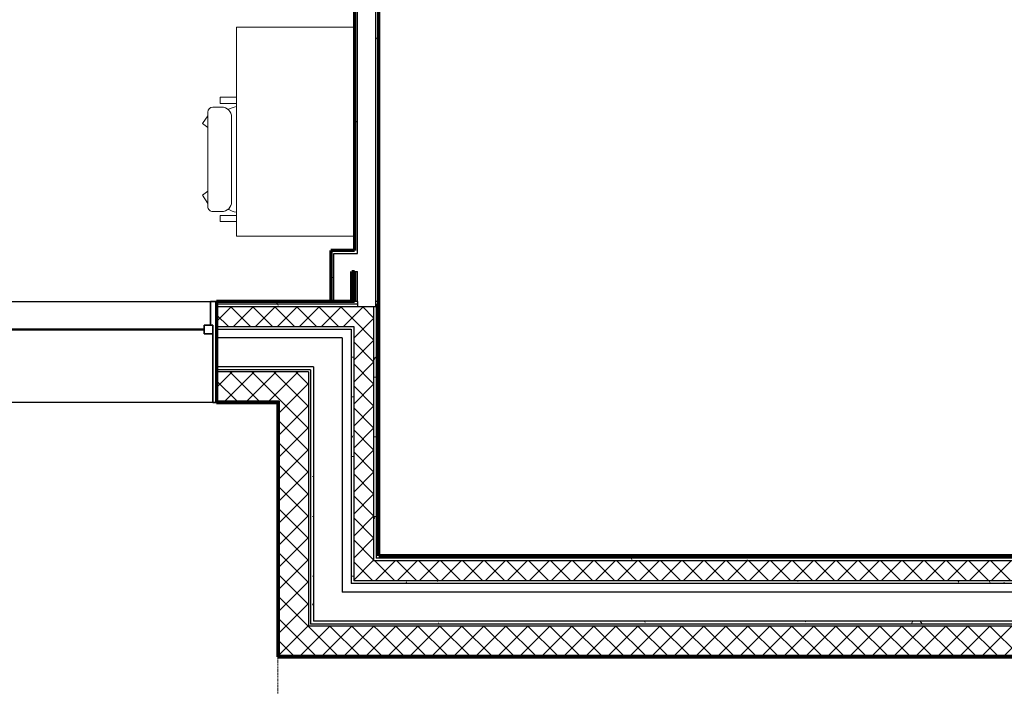
# Model space of a CAD drawing. Units: inches. Extents: x -1002 to 9142, y -1629 to 1567.
# Drawn here: x 8025 to 8223, y -1382 to -1248 of the extents above; entities that cross this region are included whole.
import ezdxf

# ---------------------------------------------------------------- set-up
doc = ezdxf.new("R2010")
doc.units = ezdxf.units.IN
doc.header["$MEASUREMENT"] = 0
doc.linetypes.add('Hidden 1_8_', pattern=[0.1875, 0.125, -0.0625])
for name, color, linetype, lineweight in [('A-DETL-MBND', 5, 'Hidden 1_8_', 18), ('A-GLAZ', 6, 'Continuous', 25), ('A-GLAZ-FRAM', 6, 'Continuous', 35), ('A-GLAZ-GLAS', 6, 'Continuous', 50), ('A-WALL', 2, 'Continuous', 25), ('A-WALL-PATT', 2, 'Continuous', 18), ('I-FURN', 2, 'Continuous', 18), ('I-WALL', 2, 'Continuous', 25)]:
    doc.layers.add(name, color=color, linetype=linetype, lineweight=lineweight)
pattern_1 = [(45, (0, 0), (-2.2097087, 2.2097087), []), (135, (0, 0), (-2.2097087, -2.2097087), [])]
pattern_2 = [(0, (0, 0), (16, 4), [0.66, -11.34, 0.66, -11.34, -64]), (0, (0, 0), (16, 4), [-24, 0.66, -23.34, 0.66, -11.34, -28]), (0, (0, 0), (16, 4), [-60, 0.66, -7.34, 0.66, -19.34]), (120, (6, 2), (-11.4641016, 11.8564065), [0.66, -11.34, 0.66, -11.34, -64]), (120, (6, 2), (-11.4641016, 11.8564065), [-24, 0.66, -23.34, 0.66, -11.34, -28]), (120, (6, 2), (-11.4641016, 11.8564065), [-60, 0.66, -7.34, 0.66, -19.34]), (240, (8, 10), (-4.5358984, -15.8564065), [0.66, -11.34, 0.66, -11.34, -64]), (240, (8, 10), (-4.5358984, -15.8564065), [-24, 0.66, -23.34, 0.66, -11.34, -28]), (240, (8, 10), (-4.5358984, -15.8564065), [-60, 0.66, -7.34, 0.66, -19.34])]
pattern_3 = [(0, (0, 0), (0, 3.125), []), (90, (0, 0), (-3.125, 2e-16), [])]

# ---------------------------------------------------------------- blocks, each defined once
blk = doc.blocks.new('Double Hung with Trim - 50_x 60__1-13-Modules')
at = {"layer": 'A-GLAZ-FRAM'}
for p, q in [((-23.62, 10.14), (-22.87, 10.14)), ((-22.87, -5.36), (-22.87, 10.14)), ((22.87, -5.36), (22.87, 10.14)), ((23.62, 10.14), (22.87, 10.14)), ((-22.87, -3.61), (-21.12, -3.61)), ((-21.12, -3.61), (-21.12, -5.36)), ((21.12, -3.61), (21.12, -5.36)), ((22.87, -3.61), (21.12, -3.61)), ((-22.87, -5.36), (-21.12, -5.36)), ((-22.87, -5.36), (-22.37, -5.36)), ((-22.37, -10.14), (-22.37, -5.36)), ((22.87, -5.36), (21.12, -5.36)), ((22.37, -5.36), (22.87, -5.36)), ((22.37, -5.36), (22.37, -10.14)), ((-22.37, -10.14), (-23.62, -10.14)), ((22.37, -10.14), (23.62, -10.14))]:
    blk.add_line(p, q, dxfattribs=at)
at = {"layer": 'A-GLAZ-GLAS'}
blk.add_line((-21.12, -4.49), (21.12, -4.49), dxfattribs=at)
blk = doc.blocks.new('Desk1 - 36_ x 24__1-58-Modules')
at = {"layer": 'I-FURN'}
for p, q in [((9, 26.6875), (9, 3)), ((51, 3), (51, 26.6875)), ((9, 3), (51, 3))]:
    blk.add_line(p, q, dxfattribs=at)
blk = doc.blocks.new('Desk Chair - Desk Chair_1-57-Modules')
at = {"layer": 'I-FURN'}
for p, q in [((-1.64, 10.85), (-3.3, 9.74)), ((-0.83, 9.74), (-1.64, 10.85)), ((11.93, 9.74), (12.74, 10.85)), ((12.74, 10.85), (14.28, 9.74)), ((-4.94, 8.74), (-4.94, 6.97)), ((-3.95, 9.74), (15.05, 9.74)), ((16.04, 8.74), (16.04, 6.97)), ((-6.95, 3.98), (-6.95, 7.25)), ((-6.95, 7.25), (-5.69, 7.25)), ((-5.69, 3.98), (-5.69, 7.25)), ((16.78, 3.98), (16.78, 7.25)), ((18.05, 7.25), (16.78, 7.25)), ((18.05, 3.98), (18.05, 7.25)), ((-2.95, 4.97), (14.05, 4.97))]:
    blk.add_line(p, q, dxfattribs=at)
for centre, radius, start, end in [((-3.95, 8.74), 0.993, 90, 180), ((15.05, 8.74), 0.993, 360, 90), ((-2.95, 6.97), 2, 180, 270), ((14.05, 6.97), 2, 270, 360), ((1.8, 2.61), 7, 153.8342, 168.6813), ((9.3, 2.61), 7, 11.3187, 26.1684)]:
    blk.add_arc(centre, radius, start, end, dxfattribs=at)

msp = doc.modelspace()

# ---------------------------------------------------------------- hatches: boundary and pattern name
at = {"layer": 'A-WALL-PATT'}
h = msp.add_hatch(dxfattribs=at)
h.set_pattern_fill('FP1_1', color=256, style=0, pattern_type=2)
h.set_pattern_definition(pattern_2)
h.paths.add_polyline_path([(8092.47, -1295.19), (8093.1, -1295.19), (8093.1, -1159.68), (8092.47, -1159.68), (8092.47, -1160.3), (8092.47, -1294.56)], flags=0)
h = msp.add_hatch(dxfattribs=at)
h.set_pattern_fill('FP1_1', color=256, style=0, pattern_type=2)
h.set_pattern_definition(pattern_2)
h.paths.add_polyline_path([(8096.72, -1217.27), (8096.72, -1304.81), (8096.83, -1304.81), (8097.35, -1304.81), (8097.35, -1217.9), (8097.35, -1217.27)], flags=0)
h = msp.add_hatch(dxfattribs=at)
h.set_pattern_fill('FP1_1', color=256, style=0, pattern_type=2)
h.set_pattern_definition(pattern_2)
h.paths.add_polyline_path([(8092.47, -1294.56), (8087.69, -1294.56), (8087.69, -1295.19), (8088.31, -1295.19), (8092.47, -1295.19)], flags=0)
h = msp.add_hatch(dxfattribs=at)
h.set_pattern_fill('FP1_1', color=256, style=0, pattern_type=2)
h.set_pattern_definition(pattern_2)
h.paths.add_polyline_path([(8088.31, -1298.81), (8088.31, -1295.19), (8087.69, -1295.19), (8087.69, -1298.81)], flags=0)
h = msp.add_hatch(dxfattribs=at)
h.set_pattern_fill('FP1_1', color=256, style=0, pattern_type=2)
h.set_pattern_definition(pattern_2)
h.paths.add_polyline_path([(8087.69, -1298.81), (8087.69, -1304.81), (8088.31, -1304.81), (8088.31, -1298.81)], flags=0)
h = msp.add_hatch(dxfattribs=at)
h.set_pattern_fill('FP1_1', color=256, style=0, pattern_type=2)
h.set_pattern_definition(pattern_2)
h.paths.add_polyline_path([(8092.47, -1298.81), (8092.47, -1304.81), (8093.1, -1304.81), (8093.1, -1298.81)], flags=0)
h = msp.add_hatch(dxfattribs=at)
h.set_pattern_fill('FP1_1', color=256, style=0, pattern_type=2)
h.set_pattern_definition(pattern_2)
h.paths.add_polyline_path([(8077.07, -1304.81), (8064.78, -1304.81), (8064.78, -1305.32), (8077.07, -1305.32)], flags=0)
h = msp.add_hatch(dxfattribs=at)
h.set_pattern_fill('FP1_1', color=256, style=0, pattern_type=2)
h.set_pattern_definition(pattern_2)
h.paths.add_polyline_path([(8077.07, -1305.32), (8064.78, -1305.32), (8064.78, -1305.84), (8077.07, -1305.84)], flags=0)
h = msp.add_hatch(dxfattribs=at)
h.set_pattern_fill('FP1_1', color=256, style=0, pattern_type=2)
h.set_pattern_definition(pattern_2)
h.paths.add_polyline_path([(8093.1, -1304.81), (8092.47, -1304.81), (8077.07, -1304.81), (8077.07, -1305.32), (8093.1, -1305.32)], flags=0)
h = msp.add_hatch(dxfattribs=at)
h.set_pattern_fill('FP1_1', color=256, style=0, pattern_type=2)
h.set_pattern_definition(pattern_2)
h.paths.add_polyline_path([(8093.1, -1305.32), (8077.07, -1305.32), (8077.07, -1305.84), (8092.31, -1305.84), (8093.1, -1305.84)], flags=0)
h = msp.add_hatch(dxfattribs=at)
h.set_pattern_fill('FP1_1', color=256, style=0, pattern_type=2)
h.set_pattern_definition(pattern_2)
h.paths.add_polyline_path([(8096.83, -1356.92), (8096.83, -1356.41), (8096.83, -1305.84), (8096.83, -1305.32), (8096.72, -1305.32), (8096.72, -1305.84), (8096.32, -1305.84), (8096.32, -1356.92)], flags=0)
h = msp.add_hatch(dxfattribs=at)
h.set_pattern_fill('FP1_1', color=256, style=0, pattern_type=2)
h.set_pattern_definition(pattern_2)
h.paths.add_polyline_path([(8096.72, -1304.81), (8096.72, -1305.32), (8096.83, -1305.32), (8096.83, -1304.81)], flags=0)
h = msp.add_hatch(dxfattribs=at)
h.set_pattern_fill('FP1_1', color=256, style=0, pattern_type=2)
h.set_pattern_definition(pattern_2)
h.paths.add_polyline_path([(8097.35, -1356.41), (8097.35, -1355.9), (8097.35, -1305.84), (8097.35, -1305.32), (8097.35, -1304.81), (8096.83, -1304.81), (8096.83, -1305.32), (8096.83, -1305.84), (8096.83, -1356.41)], flags=0)
h = msp.add_hatch(dxfattribs=at)
h.set_pattern_fill('FP1_2', color=256, style=0, pattern_type=2)
h.set_pattern_definition(pattern_1)
h.paths.add_polyline_path([(8064.78, -1309.85), (8077.07, -1309.85), (8077.07, -1305.84), (8064.78, -1305.84)], flags=0)
h = msp.add_hatch(dxfattribs=at)
h.set_pattern_fill('FP1_2', color=256, style=0, pattern_type=2)
h.set_pattern_definition(pattern_1)
h.paths.add_polyline_path([(8077.07, -1309.85), (8091.79, -1309.85), (8092.31, -1309.85), (8092.31, -1305.84), (8077.07, -1305.84)], flags=0)
h = msp.add_hatch(dxfattribs=at)
h.set_pattern_fill('FP1_2', color=256, style=0, pattern_type=2)
h.set_pattern_definition(pattern_1)
h.paths.add_polyline_path([(8096.32, -1360.94), (8096.32, -1356.92), (8096.32, -1305.84), (8093.1, -1305.84), (8092.31, -1305.84), (8092.31, -1309.85), (8092.31, -1360.94)], flags=0)
h = msp.add_hatch(dxfattribs=at)
h.set_pattern_fill('FP1_1', color=256, style=0, pattern_type=2)
h.set_pattern_definition(pattern_2)
h.paths.add_polyline_path([(8064.78, -1310.36), (8077.07, -1310.36), (8077.07, -1309.85), (8064.78, -1309.85)], flags=0)
h = msp.add_hatch(dxfattribs=at)
h.set_pattern_fill('FP1_1', color=256, style=0, pattern_type=2)
h.set_pattern_definition(pattern_2)
h.paths.add_polyline_path([(8077.07, -1310.36), (8090.02, -1310.36), (8091.79, -1310.36), (8091.79, -1309.85), (8077.07, -1309.85)], flags=0)
h = msp.add_hatch(dxfattribs=at)
h.set_pattern_fill('FP1_1', color=256, style=0, pattern_type=2)
h.set_pattern_definition(pattern_2)
h.paths.add_polyline_path([(8092.31, -1361.45), (8092.31, -1360.94), (8092.31, -1309.85), (8091.79, -1309.85), (8091.79, -1310.36), (8091.79, -1361.45)], flags=0)
h = msp.add_hatch(dxfattribs=at)
h.set_pattern_fill('FP1_1', color=256, style=0, pattern_type=2)
h.set_pattern_definition(pattern_2)
h.paths.add_polyline_path([(8064.78, -1318.55), (8077.07, -1318.55), (8077.07, -1317.92), (8064.78, -1317.92)], flags=0)
h = msp.add_hatch(dxfattribs=at)
h.set_pattern_fill('FP1_2', color=256, style=0, pattern_type=2)
h.set_pattern_definition(pattern_1)
h.paths.add_polyline_path([(8064.78, -1324.85), (8077.07, -1324.85), (8077.07, -1318.95), (8064.78, -1318.95)], flags=0)
h = msp.add_hatch(dxfattribs=at)
h.set_pattern_fill('FP1_1', color=256, style=0, pattern_type=2)
h.set_pattern_definition(pattern_2)
h.paths.add_polyline_path([(8077.07, -1318.55), (8083.21, -1318.55), (8083.61, -1318.55), (8083.61, -1317.92), (8077.07, -1317.92)], flags=0)
h = msp.add_hatch(dxfattribs=at)
h.set_pattern_fill('FP1_2', color=256, style=0, pattern_type=2)
h.set_pattern_definition(pattern_1)
h.paths.add_polyline_path([(8077.07, -1324.85), (8077.31, -1324.85), (8077.31, -1318.95), (8077.07, -1318.95)], flags=0)
h = msp.add_hatch(dxfattribs=at)
h.set_pattern_fill('FP1_2', color=256, style=0, pattern_type=2)
h.set_pattern_definition(pattern_1)
h.paths.add_polyline_path([(8083.21, -1375.94), (8083.21, -1370.03), (8083.21, -1318.95), (8077.31, -1318.95), (8077.31, -1324.85), (8077.31, -1375.94)], flags=0)
h = msp.add_hatch(dxfattribs=at)
h.set_pattern_fill('FP1_1', color=256, style=0, pattern_type=2)
h.set_pattern_definition(pattern_2)
h.paths.add_polyline_path([(8084.24, -1369.64), (8084.24, -1369.01), (8084.24, -1317.92), (8083.61, -1317.92), (8083.61, -1318.55), (8083.61, -1369.64)], flags=0)
h = msp.add_hatch(dxfattribs=at)
h.set_pattern_fill('FP1_3', color=256, style=0, pattern_type=2)
h.set_pattern_definition(pattern_3)
h.paths.add_polyline_path([(8064.78, -1325.09), (8077.07, -1325.09), (8077.07, -1324.85), (8064.78, -1324.85)], flags=0)
h = msp.add_hatch(dxfattribs=at)
h.set_pattern_fill('FP1_3', color=256, style=0, pattern_type=2)
h.set_pattern_definition(pattern_3)
h.paths.add_polyline_path([(8077.07, -1324.85), (8077.07, -1325.09), (8077.07, -1376.18), (8077.31, -1376.18), (8077.31, -1375.94), (8077.31, -1324.85)], flags=0)
h = msp.add_hatch(dxfattribs=at)
h.set_pattern_fill('FP1_1', color=256, style=0, pattern_type=2)
h.set_pattern_definition(pattern_2)
h.paths.add_polyline_path([(8097.35, -1356.41), (8096.83, -1356.41), (8096.83, -1356.92), (8097.35, -1356.92)], flags=0)
h = msp.add_hatch(dxfattribs=at)
h.set_pattern_fill('FP1_1', color=256, style=0, pattern_type=2)
h.set_pattern_definition(pattern_2)
h.paths.add_polyline_path([(8348.87, -1355.9), (8348.36, -1355.9), (8097.35, -1355.9), (8097.35, -1356.41), (8348.87, -1356.41)], flags=0)
h = msp.add_hatch(dxfattribs=at)
h.set_pattern_fill('FP1_1', color=256, style=0, pattern_type=2)
h.set_pattern_definition(pattern_2)
h.paths.add_polyline_path([(8349.38, -1356.41), (8348.87, -1356.41), (8097.35, -1356.41), (8097.35, -1356.92), (8349.38, -1356.92)], flags=0)
h = msp.add_hatch(dxfattribs=at)
h.set_pattern_fill('FP1_2', color=256, style=0, pattern_type=2)
h.set_pattern_definition(pattern_1)
h.paths.add_polyline_path([(8097.35, -1356.92), (8096.83, -1356.92), (8096.32, -1356.92), (8096.32, -1360.94), (8097.35, -1360.94)], flags=0)
h = msp.add_hatch(dxfattribs=at)
h.set_pattern_fill('FP1_2', color=256, style=0, pattern_type=2)
h.set_pattern_definition(pattern_1)
h.paths.add_polyline_path([(8353.4, -1356.92), (8349.38, -1356.92), (8097.35, -1356.92), (8097.35, -1360.94), (8353.4, -1360.94)], flags=0)
h = msp.add_hatch(dxfattribs=at)
h.set_pattern_fill('FP1_1', color=256, style=0, pattern_type=2)
h.set_pattern_definition(pattern_2)
h.paths.add_polyline_path([(8097.35, -1360.94), (8096.32, -1360.94), (8092.31, -1360.94), (8092.31, -1361.45), (8097.35, -1361.45)], flags=0)
h = msp.add_hatch(dxfattribs=at)
h.set_pattern_fill('FP1_1', color=256, style=0, pattern_type=2)
h.set_pattern_definition(pattern_2)
h.paths.add_polyline_path([(8353.91, -1360.94), (8353.4, -1360.94), (8097.35, -1360.94), (8097.35, -1361.45), (8353.91, -1361.45)], flags=0)
h = msp.add_hatch(dxfattribs=at)
h.set_pattern_fill('FP1_2', color=256, style=0, pattern_type=2)
h.set_pattern_definition(pattern_1)
h.paths.add_polyline_path([(8097.35, -1370.03), (8083.61, -1370.03), (8083.21, -1370.03), (8083.21, -1375.94), (8097.35, -1375.94)], flags=0)
h = msp.add_hatch(dxfattribs=at)
h.set_pattern_fill('FP1_1', color=256, style=0, pattern_type=2)
h.set_pattern_definition(pattern_2)
h.paths.add_polyline_path([(8097.35, -1369.01), (8090.02, -1369.01), (8084.24, -1369.01), (8084.24, -1369.64), (8097.35, -1369.64)], flags=0)
h = msp.add_hatch(dxfattribs=at)
h.set_pattern_fill('FP1_1', color=256, style=0, pattern_type=2)
h.set_pattern_definition(pattern_2)
h.paths.add_polyline_path([(8362.1, -1369.01), (8361.47, -1369.01), (8097.35, -1369.01), (8097.35, -1369.64), (8362.1, -1369.64)], flags=0)
h = msp.add_hatch(dxfattribs=at)
h.set_pattern_fill('FP1_2', color=256, style=0, pattern_type=2)
h.set_pattern_definition(pattern_1)
h.paths.add_polyline_path([(8368.4, -1370.03), (8362.49, -1370.03), (8097.35, -1370.03), (8097.35, -1375.94), (8368.4, -1375.94)], flags=0)
h = msp.add_hatch(dxfattribs=at)
h.set_pattern_fill('FP1_3', color=256, style=0, pattern_type=2)
h.set_pattern_definition(pattern_3)
h.paths.add_polyline_path([(8097.35, -1375.94), (8083.21, -1375.94), (8077.31, -1375.94), (8077.31, -1376.18), (8097.35, -1376.18)], flags=0)
h = msp.add_hatch(dxfattribs=at)
h.set_pattern_fill('FP1_3', color=256, style=0, pattern_type=2)
h.set_pattern_definition(pattern_3)
h.paths.add_polyline_path([(8097.35, -1376.18), (8368.64, -1376.18), (8368.64, -1375.94), (8368.4, -1375.94), (8097.35, -1375.94)], flags=0)

# ---------------------------------------------------------------- linework, layer by layer
at = {"layer": 'A-DETL-MBND'}
msp.add_line((8077.07, -1376.18), (8077.07, -1626.33), dxfattribs=at)
at = {"layer": 'A-WALL'}
for p, q in [((8093.1, -1295.19), (8093.1, -1159.68)), ((8096.72, -1217.27), (8096.72, -1305.84)), ((8088.31, -1295.19), (8093.1, -1295.19)), ((8088.31, -1304.81), (8088.31, -1295.19)), ((8092.47, -1298.81), (8093.1, -1298.81)), ((8093.1, -1304.81), (8093.1, -1298.81)), ((8017.54, -1304.81), (8064.78, -1304.81)), ((8064.78, -1305.32), (8093.1, -1305.32)), ((8093.1, -1304.81), (8092.47, -1304.81)), ((8093.1, -1304.81), (8093.1, -1305.32)), ((8093.1, -1305.32), (8093.1, -1305.84)), ((8097.35, -1304.81), (8096.72, -1304.81)), ((8096.72, -1305.32), (8096.83, -1305.32)), ((8096.83, -1305.32), (8096.83, -1356.41)), ((8064.78, -1305.84), (8096.72, -1305.84)), ((8096.32, -1305.84), (8096.32, -1356.92)), ((8064.78, -1309.85), (8092.31, -1309.85)), ((8064.78, -1310.36), (8091.79, -1310.36)), ((8091.79, -1310.36), (8091.79, -1361.45)), ((8092.31, -1309.85), (8092.31, -1360.94)), ((8090.02, -1312.14), (8064.78, -1312.14)), ((8090.02, -1312.14), (8090.02, -1363.22)), ((8084.24, -1317.92), (8064.78, -1317.92)), ((8083.61, -1318.55), (8064.78, -1318.55)), ((8083.21, -1318.95), (8064.78, -1318.95)), ((8083.21, -1318.95), (8083.21, -1370.03)), ((8083.61, -1318.55), (8083.61, -1369.64)), ((8084.24, -1317.92), (8084.24, -1369.01)), ((8064.78, -1325.09), (8017.54, -1325.09)), ((8077.31, -1324.85), (8064.78, -1324.85)), ((8077.31, -1324.85), (8077.31, -1375.94)), ((8348.87, -1356.41), (8096.83, -1356.41)), ((8349.38, -1356.92), (8096.32, -1356.92)), ((8353.91, -1361.45), (8091.79, -1361.45)), ((8353.4, -1360.94), (8092.31, -1360.94)), ((8355.68, -1363.22), (8090.02, -1363.22)), ((8362.49, -1370.03), (8083.21, -1370.03)), ((8362.1, -1369.64), (8083.61, -1369.64)), ((8361.47, -1369.01), (8084.24, -1369.01)), ((8368.4, -1375.94), (8077.31, -1375.94))]:
    msp.add_line(p, q, dxfattribs=at)
at = {"layer": 'A-WALL', "lineweight": 70}
for p, q in [((8097.35, -1355.9), (8097.35, -1217.9)), ((8092.47, -1294.56), (8087.69, -1294.56)), ((8087.69, -1294.56), (8087.69, -1304.81)), ((8091.94, -1298.81), (8092.47, -1298.81)), ((8091.94, -1304.81), (8091.94, -1298.81)), ((8064.78, -1304.81), (8064.78, -1325.09)), ((8092.47, -1304.81), (8064.78, -1304.81)), ((8064.78, -1325.09), (8077.07, -1325.09)), ((8077.07, -1325.09), (8077.07, -1376.18)), ((8348.36, -1355.9), (8097.35, -1355.9)), ((8077.07, -1376.18), (8368.64, -1376.18))]:
    msp.add_line(p, q, dxfattribs=at)
at = {"layer": 'I-WALL', "lineweight": 70}
for p, q in [((8092.47, -1160.3), (8092.47, -1294.56)), ((8092.47, -1298.81), (8092.47, -1304.81))]:
    msp.add_line(p, q, dxfattribs=at)

# ---------------------------------------------------------------- block references
at = {"layer": 'A-GLAZ', "rotation": 180}
msp.add_blockref('Double Hung with Trim - 50_x 60__1-13-Modules', (8041.16, -1314.95), dxfattribs=at)
at = {"layer": 'I-FURN'}
for name, p, rotation in [('Desk1 - 36_ x 24__1-58-Modules', (8065.78, -1240.71), 270.0000000000032), ('Desk Chair - Desk Chair_1-57-Modules', (8072.76, -1281.82), 90.00000000000203)]:
    msp.add_blockref(name, p, dxfattribs=dict(at, rotation=rotation))

doc.saveas('drawing.dxf')
